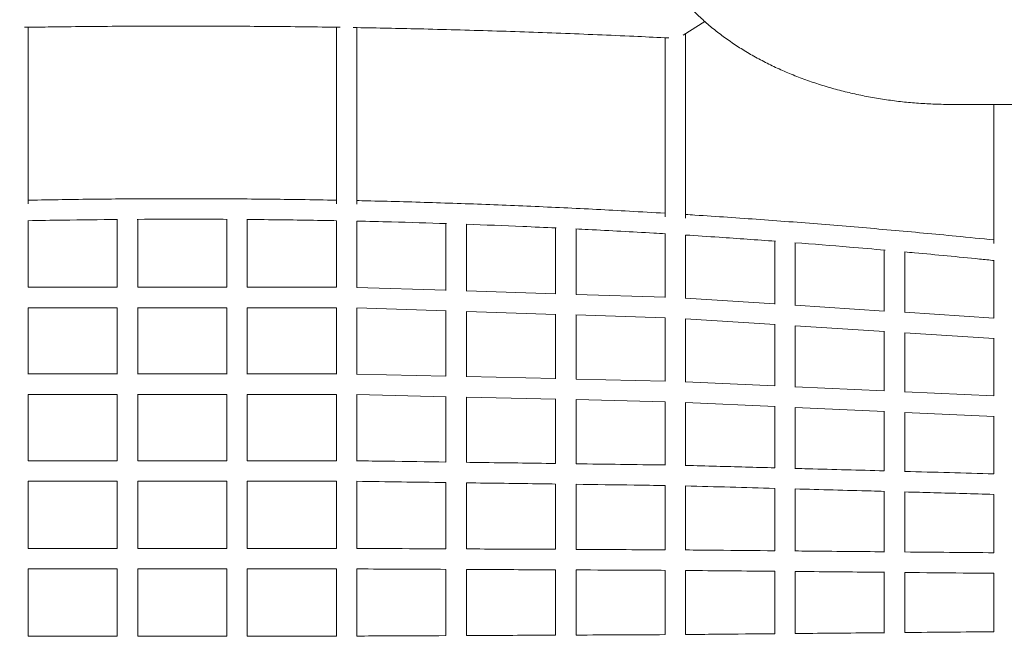
# Model space of a CAD drawing. Units: millimetres. Extents: x -3677 to 4766, y -4109 to 4422.
# Drawn here: x 376 to 1336, y -42 to 568 of the extents above; entities that cross this region are included whole.
import ezdxf

# ---------------------------------------------------------------- set-up
doc = ezdxf.new("R2010")
doc.units = ezdxf.units.MM
doc.header["$LTSCALE"] = 0.2
doc.header["$MEASUREMENT"] = 0
doc.header["$PDMODE"] = 1
doc.layers.add('HAGS-Dim Plan', color=7, linetype='Continuous', lineweight=100)
doc.styles.get("Standard").update_dxf_attribs({"font": 'g13f12d.shx', "height": 300})
doc.dimstyles.new('HAGS - Dim Plan', dxfattribs={"dimtxt": 300, "dimasz": 200, "dimexe": 0.18, "dimexo": 0.0625, "dimgap": 150, "dimtad": 0, "dimlfac": 0.001, "dimrnd": 0.05, "dimzin": 1, "dimdsep": 46, "dimtxsty": 'Standard', "dimblk": 'HAGS - Dim Plan arrow', "dimcen": 0.1, "dimse1": 1, "dimse2": 1, "dimclrd": 1, "dimadec": 0, "dimazin": 0, "dimtfac": 1, "dimtofl": 0, "dimtmove": 0, "dimatfit": 3, "dimfxl": 1, "dimtolj": 1, "dimtzin": 0, "dimarcsym": 0})

# ---------------------------------------------------------------- blocks, each defined once
blk = doc.blocks.new('HAGS - Dim Plan arrow')
at = {"color": 1, "lineweight": 0}
blk.add_lwpolyline([(0, 0, 0, 0.35, 0), (-1, 0, 0.015, 0.015, 0)], format="xyseb", dxfattribs=at)
blk = doc.blocks.new('*D6')
at = {"layer": 'Defpoints', "color": 0, "transparency": 16777216}
for p in [(3593.41, 4224.84), (-3674.21, -39.37), (3593.41, -39.37)]:
    blk.add_point(p, dxfattribs=at)
at = {"layer": 'HAGS-Dim Plan', "color": 1, "lineweight": -2, "transparency": 16777216}
for p, q in [((-3474.21, 4224.84), (-645.84, 4224.84)), ((3393.41, 4224.84), (565.04, 4224.84))]:
    blk.add_line(p, q, dxfattribs=at)
at = {"layer": 'HAGS-Dim Plan', "color": 1, "lineweight": -2, "transparency": 16777216, "xscale": 200, "yscale": 200, "zscale": 200, "rotation": 180}
blk.add_blockref('HAGS - Dim Plan arrow', (-3674.21, 4224.84), dxfattribs=at)
at = {"layer": 'HAGS-Dim Plan', "color": 1, "lineweight": -2, "transparency": 16777216, "xscale": 200, "yscale": 200, "zscale": 200}
blk.add_blockref('HAGS - Dim Plan arrow', (3593.41, 4224.84), dxfattribs=at)
at = {"layer": 'HAGS-Dim Plan', "color": 0, "transparency": 16777216, "insert": (-40.4, 4224.84), "char_height": 300, "attachment_point": 5}
blk.add_mtext('\\A1;7.25m', dxfattribs=at)
blk = doc.blocks.new('*D7')
at = {"layer": 'Defpoints', "color": 0, "transparency": 16777216}
for p in [(29.62, 2914.54), (29.62, -2909.27), (4569.46, -2909.27)]:
    blk.add_point(p, dxfattribs=at)
at = {"layer": 'HAGS-Dim Plan', "color": 1, "lineweight": -2, "transparency": 16777216}
for p, q in [((4569.46, 2714.54), (4569.46, 608.07)), ((4569.46, -2709.27), (4569.46, -602.81))]:
    blk.add_line(p, q, dxfattribs=at)
at = {"layer": 'HAGS-Dim Plan', "color": 1, "lineweight": -2, "transparency": 16777216, "xscale": 200, "yscale": 200, "zscale": 200}
for p, rotation in [((4569.46, 2914.54), 90), ((4569.46, -2909.27), 270)]:
    blk.add_blockref('HAGS - Dim Plan arrow', p, dxfattribs=dict(at, rotation=rotation))
at = {"layer": 'HAGS-Dim Plan', "color": 0, "transparency": 16777216, "insert": (4569.46, 2.63), "char_height": 300, "attachment_point": 5, "rotation": 90}
blk.add_mtext('\\A1;5.80m', dxfattribs=at)
blk = doc.blocks.new('*D8')
at = {"layer": 'Defpoints', "color": 0, "transparency": 16777216}
for p in [(2091.56, 3586.82), (-2170.29, 469.11, 125), (2091.56, 350, 259.81)]:
    blk.add_point(p, dxfattribs=at)
at = {"layer": 'HAGS-Dim Plan', "color": 1, "lineweight": -2, "transparency": 16777216}
for p, q in [((-1970.29, 3586.82), (-659.8, 3586.82)), ((1891.56, 3586.82), (581.07, 3586.82))]:
    blk.add_line(p, q, dxfattribs=at)
at = {"layer": 'HAGS-Dim Plan', "color": 1, "lineweight": -2, "transparency": 16777216, "xscale": 200, "yscale": 200, "zscale": 200, "rotation": 180}
blk.add_blockref('HAGS - Dim Plan arrow', (-2170.29, 3586.82), dxfattribs=at)
at = {"layer": 'HAGS-Dim Plan', "color": 1, "lineweight": -2, "transparency": 16777216, "xscale": 200, "yscale": 200, "zscale": 200}
blk.add_blockref('HAGS - Dim Plan arrow', (2091.56, 3586.82), dxfattribs=at)
at = {"layer": 'HAGS-Dim Plan', "color": 0, "transparency": 16777216, "insert": (-39.36, 3586.82), "char_height": 300, "attachment_point": 5}
blk.add_mtext('\\A1;4.25m', dxfattribs=at)
blk = doc.blocks.new('*D9')
at = {"layer": 'Defpoints', "color": 0, "transparency": 16777216}
for p in [(34.41, 1527.17, 443.34), (34.41, -1527.17, 443.34), (4012.94, -1527.17)]:
    blk.add_point(p, dxfattribs=at)
at = {"layer": 'HAGS-Dim Plan', "color": 1, "lineweight": -2, "transparency": 16777216}
for p, q in [((4012.94, 1327.17), (4012.94, 605.44)), ((4012.94, -1327.17), (4012.94, -605.44))]:
    blk.add_line(p, q, dxfattribs=at)
at = {"layer": 'HAGS-Dim Plan', "color": 1, "lineweight": -2, "transparency": 16777216, "xscale": 200, "yscale": 200, "zscale": 200}
for p, rotation in [((4012.94, 1527.17), 90), ((4012.94, -1527.17), 270)]:
    blk.add_blockref('HAGS - Dim Plan arrow', p, dxfattribs=dict(at, rotation=rotation))
at = {"layer": 'HAGS-Dim Plan', "color": 0, "transparency": 16777216, "insert": (4012.94, 0), "char_height": 300, "attachment_point": 5, "rotation": 90}
blk.add_mtext('\\A1;3.05m', dxfattribs=at)

msp = doc.modelspace()

# ---------------------------------------------------------------- linework, layer by layer
at = {"linetype": 'Continuous', "lineweight": 0}
for p, q in [((384.096, 388.715), (384.096, 560.909)), ((684.729, 388.715), (684.729, 560.909)), ((704.729, 388.306), (704.729, 560.58)), ((1044.181, 566.372), (1022.961, 553.146)), ((1005.362, 376.004), (1005.362, 550.672)), ((1025.362, 374.773), (1025.362, 554.643)), ((1284.412, 485.686), (1734.412, 485.686)), ((1325.996, 350.017), (1325.996, 485.686)), ((384.096, 372.282), (384.096, 307.377)), ((470.974, 373.468), (470.974, 307.377)), ((490.974, 373.605), (490.974, 307.377)), ((577.851, 373.605), (577.851, 307.377)), ((597.851, 373.468), (597.851, 307.377)), ((684.729, 307.377), (684.729, 372.282)), ((704.729, 306.993), (704.729, 371.872)), ((791.607, 304.35), (791.607, 369.498)), ((811.607, 303.585), (811.607, 368.814)), ((898.485, 300.943), (898.485, 365.249)), ((918.485, 300.176), (918.485, 364.291)), ((1005.362, 359.529), (1005.362, 297.536)), ((1025.362, 358.295), (1025.362, 296.378)), ((1112.24, 352.331), (1112.24, 291.06)), ((1132.24, 350.819), (1132.24, 289.518)), ((1219.118, 343.644), (1219.118, 284.206)), ((1239.118, 341.852), (1239.118, 282.658)), ((1325.996, 277.351), (1325.996, 333.456)), ((470.974, 307.486), (384.096, 307.486)), ((577.851, 307.486), (490.974, 307.486)), ((684.729, 307.486), (597.851, 307.486)), ((791.607, 304.404), (704.729, 307.172)), ((898.485, 300.999), (811.607, 303.767)), ((1005.362, 297.594), (918.485, 300.362)), ((1112.24, 291.08), (1025.362, 296.65)), ((1219.118, 284.229), (1132.24, 289.798)), ((471.082, 287.486), (383.987, 287.486)), ((384.096, 287.486), (384.096, 222.777)), ((470.974, 287.486), (470.974, 222.777)), ((577.96, 287.486), (490.865, 287.486)), ((490.974, 287.486), (490.974, 222.777)), ((577.851, 287.486), (577.851, 222.777)), ((684.838, 287.486), (597.743, 287.486)), ((597.851, 287.486), (597.851, 222.777)), ((684.729, 222.777), (684.729, 287.486)), ((791.789, 284.388), (704.677, 287.164)), ((704.729, 222.479), (704.729, 287.162)), ((791.607, 220.635), (791.607, 284.394)), ((898.67, 280.983), (811.553, 283.758)), ((811.607, 220.048), (811.607, 283.757)), ((898.485, 218.205), (898.485, 280.989)), ((1005.551, 277.578), (918.429, 280.353)), ((918.485, 217.617), (918.485, 280.352)), ((1325.996, 277.377), (1239.118, 282.946)), ((1005.362, 277.584), (1005.362, 215.775)), ((1112.519, 271.021), (1025.345, 276.61)), ((1025.362, 276.609), (1025.362, 214.874)), ((1112.24, 271.039), (1112.24, 211.167)), ((1219.405, 264.169), (1132.22, 269.758)), ((1132.24, 269.757), (1132.24, 209.983)), ((1219.118, 264.188), (1219.118, 206.281)), ((1326.292, 257.317), (1239.095, 262.907)), ((1239.118, 262.905), (1239.118, 205.09)), ((1325.996, 201.394), (1325.996, 257.336)), ((470.974, 222.886), (384.096, 222.886)), ((577.851, 222.886), (490.974, 222.886)), ((684.729, 222.886), (597.851, 222.886)), ((791.607, 220.688), (704.729, 222.661)), ((898.485, 218.26), (811.607, 220.233)), ((1005.362, 215.832), (918.485, 217.806)), ((1112.24, 211.186), (1025.362, 215.156)), ((471.082, 202.886), (383.987, 202.886)), ((384.096, 202.886), (384.096, 138.179)), ((470.974, 202.886), (470.974, 138.177)), ((577.96, 202.886), (490.865, 202.886)), ((490.974, 202.886), (490.974, 138.177)), ((577.851, 202.886), (577.851, 138.177)), ((684.838, 202.886), (597.743, 202.886)), ((597.851, 202.886), (597.851, 138.177)), ((684.729, 138.179), (684.729, 202.886)), ((791.792, 200.678), (704.678, 202.657)), ((704.729, 137.967), (704.729, 202.656)), ((1219.118, 206.303), (1132.24, 210.272)), ((1325.996, 201.419), (1239.118, 205.389)), ((791.607, 136.92), (791.607, 200.682)), ((898.673, 198.251), (811.554, 200.229)), ((811.607, 136.512), (811.607, 200.228)), ((898.485, 135.468), (898.485, 198.255)), ((1005.554, 195.823), (918.43, 197.802)), ((918.485, 135.059), (918.485, 197.801)), ((1005.362, 195.827), (1005.362, 134.018)), ((1112.53, 191.152), (1025.346, 195.136)), ((1025.362, 195.135), (1025.362, 133.376)), ((1112.24, 191.165), (1112.24, 131.278)), ((1219.416, 186.268), (1132.221, 190.252)), ((1132.24, 190.252), (1132.24, 130.45)), ((1219.118, 186.282), (1219.118, 128.359)), ((1326.303, 181.384), (1239.096, 185.369)), ((1239.118, 185.368), (1239.118, 127.525)), ((1325.996, 125.443), (1325.996, 181.398)), ((384.096, 118.283), (384.096, 52.764)), ((470.974, 118.285), (470.974, 52.762)), ((490.974, 118.285), (490.974, 52.762)), ((577.851, 118.285), (577.851, 52.762)), ((597.851, 118.285), (597.851, 52.762)), ((684.729, 52.764), (684.729, 118.283)), ((704.729, 52.708), (704.729, 118.159)), ((791.607, 52.324), (791.607, 116.97)), ((811.607, 52.222), (811.607, 116.711)), ((898.485, 51.841), (898.485, 115.52)), ((918.485, 51.739), (918.485, 115.26)), ((1005.362, 114.067), (1005.362, 51.36)), ((1025.362, 113.706), (1025.362, 51.177)), ((1112.24, 111.288), (1112.24, 50.432)), ((1132.24, 110.793), (1132.24, 50.202)), ((1219.118, 108.372), (1219.118, 49.459)), ((1239.118, 107.877), (1239.118, 49.231)), ((1325.996, 48.49), (1325.996, 105.454)), ((384.096, 32.759), (384.096, -32.759)), ((470.974, 32.761), (470.974, -32.761)), ((490.974, 32.762), (490.974, -32.762)), ((577.851, 32.762), (577.851, -32.762)), ((597.851, 32.761), (597.851, -32.761)), ((684.729, -32.759), (684.729, 32.759)), ((704.729, -32.726), (704.729, 32.726)), ((791.607, -32.323), (791.607, 32.323)), ((811.607, -32.245), (811.607, 32.245)), ((898.485, -31.84), (898.485, 31.84)), ((918.485, -31.761), (918.485, 31.761)), ((1005.362, 31.354), (1005.362, -31.354)), ((1025.362, 31.266), (1025.362, -31.266)), ((1112.24, 30.43), (1112.24, -30.43)), ((1132.24, 30.297), (1132.24, -30.297)), ((1219.118, 29.458), (1219.118, -29.458)), ((1239.118, 29.325), (1239.118, -29.325)), ((1325.996, -28.484), (1325.996, 28.484))]:
    msp.add_line(p, q, dxfattribs=at)
for points, knots in [([(1284.412, 485.686), (1281.079, 485.686), (1277.745, 485.724), (1269.119, 485.917), (1263.828, 486.13), (1253.27, 486.745), (1248, 487.146), (1237.499, 488.137), (1232.264, 488.726), (1221.845, 490.091), (1216.658, 490.868), (1206.345, 492.606), (1201.216, 493.568), (1191.036, 495.677), (1185.981, 496.825), (1175.957, 499.302), (1170.985, 500.634), (1161.144, 503.477), (1156.272, 504.989), (1146.638, 508.194), (1141.872, 509.889), (1132.471, 513.452), (1127.832, 515.323), (1118.689, 519.239), (1114.183, 521.287), (1105.324, 525.551), (1100.969, 527.77), (1092.421, 532.377), (1088.225, 534.765), (1080.014, 539.705), (1075.995, 542.258), (1068.15, 547.521), (1064.321, 550.232), (1056.867, 555.806), (1053.24, 558.671), (1046.206, 564.542), (1042.796, 567.55), (1036.208, 573.701), (1033.027, 576.845), (1026.911, 583.254), (1023.973, 586.52), (1018.351, 593.166), (1015.663, 596.548), (1010.555, 603.405), (1008.13, 606.883), (1003.551, 613.927), (1001.393, 617.493), (997.355, 624.696), (995.472, 628.333), (991.983, 635.669), (990.375, 639.369), (987.441, 646.812), (986.112, 650.557), (983.734, 658.083), (982.683, 661.867), (980.861, 669.454), (980.088, 673.26), (978.82, 680.886), (978.323, 684.709), (977.607, 692.353), (977.385, 696.178), (977.275, 701.181), (977.262, 702.357), (977.262, 703.533)], [0, 0, 0, 0, 10.0012571, 10.0012571, 25.8903743, 25.8903743, 41.7851649, 41.7851649, 57.6844348, 57.6844348, 73.5923788, 73.5923788, 89.5166726, 89.5166726, 105.4517598, 105.4517598, 121.4119296, 121.4119296, 137.3827199, 137.3827199, 153.3858054, 153.3858054, 169.3950764, 169.3950764, 185.431026, 185.431026, 201.4719449, 201.4719449, 217.5245369, 217.5245369, 233.567181, 233.567181, 249.5913955, 249.5913955, 265.582735, 265.582735, 281.5162164, 281.5162164, 297.3762284, 297.3762284, 313.1316649, 313.1316649, 328.7748742, 328.7748742, 344.2725333, 344.2725333, 359.6268839, 359.6268839, 374.8168901, 374.8168901, 389.8569199, 389.8569199, 404.7405521, 404.7405521, 419.4950556, 419.4950556, 434.1266204, 434.1266204, 448.670174, 448.670174, 463.1425205, 463.1425205, 467.5888471, 467.5888471, 467.5888471, 467.5888471]), ([(688.3, 560.853), (664.888, 561.223), (641.472, 561.508), (594.226, 561.913), (570.394, 562.031), (522.731, 562.09), (498.898, 562.032), (451.235, 561.742), (427.405, 561.51), (395.893, 561.087), (388.209, 560.974), (380.525, 560.853)], [327.0242085, 327.0242085, 327.0242085, 327.0242085, 397.2816832, 397.2816832, 468.7761897, 468.7761897, 540.2730616, 540.2730616, 611.7696598, 611.7696598, 634.8288531, 634.8288531, 634.8288531, 634.8288531]), ([(1008.924, 550.498), (1007.582, 550.564), (1006.239, 550.629), (994.926, 551.177), (984.952, 551.645), (951.229, 553.174), (927.471, 554.163), (879.934, 555.968), (856.154, 556.783), (808.576, 558.239), (784.776, 558.88), (741.037, 559.898), (721.099, 560.3), (701.158, 560.641)], [5.9620279, 5.9620279, 5.9620279, 5.9620279, 10.0000031, 10.0000031, 40.0000861, 40.0000861, 111.4212372, 111.4212372, 182.859375, 182.859375, 254.3185929, 254.3185929, 314.161791, 314.161791, 314.161791, 314.161791]), ([(384.096, 392.286), (387.144, 392.344), (390.193, 392.401), (414.633, 392.841), (436.028, 393.138), (478.823, 393.558), (500.223, 393.68), (543.023, 393.75), (564.424, 393.697), (607.221, 393.417), (628.619, 393.189), (661.586, 392.703), (673.158, 392.507), (684.729, 392.286)], [1314.8676744, 1314.8676744, 1314.8676744, 1314.8676744, 1324.0176039, 1324.0176039, 1388.2159853, 1388.2159853, 1452.4168894, 1452.4168894, 1516.6163355, 1516.6163355, 1580.8148861, 1580.8148861, 1615.5434395, 1615.5434395, 1615.5434395, 1615.5434395]), ([(704.729, 391.877), (707.882, 391.809), (711.035, 391.738), (735.574, 391.176), (756.956, 390.598), (799.706, 389.268), (821.074, 388.516), (863.794, 386.836), (885.147, 385.909), (927.83, 383.88), (949.162, 382.778), (982.112, 380.941), (993.739, 380.266), (1005.362, 379.566)], [1635.5533775, 1635.5533775, 1635.5533775, 1635.5533775, 1645.0175814, 1645.0175814, 1709.2179349, 1709.2179349, 1773.416235, 1773.416235, 1837.6169758, 1837.6169758, 1901.816389, 1901.816389, 1936.8379887, 1936.8379887, 1936.8379887, 1936.8379887]), ([(1025.362, 378.335), (1028.377, 378.145), (1031.392, 377.954), (1055.701, 376.398), (1076.984, 374.947), (1119.516, 371.873), (1140.767, 370.248), (1183.234, 366.826), (1204.452, 365.028), (1246.851, 361.259), (1268.032, 359.287), (1301.467, 356.036), (1313.735, 354.813), (1325.996, 353.561)], [1956.9291984, 1956.9291984, 1956.9291984, 1956.9291984, 1966.0167252, 1966.0167252, 2030.2182721, 2030.2182721, 2094.4163217, 2094.4163217, 2158.6172221, 2158.6172221, 2222.8202654, 2222.8202654, 2260.0627773, 2260.0627773, 2260.0627773, 2260.0627773]), ([(471.403, 373.472), (453.666, 373.329), (435.93, 373.126), (406.782, 372.693), (395.368, 372.499), (383.956, 372.279)], [1524.4516659, 1524.4516659, 1524.4516659, 1524.4516659, 1577.6673997, 1577.6673997, 1611.9192022, 1611.9192022, 1611.9192022, 1611.9192022]), ([(578.323, 373.602), (567.657, 373.662), (556.991, 373.7), (527.718, 373.745), (509.109, 373.707), (490.502, 373.602)], [1417.5304951, 1417.5304951, 1417.5304951, 1417.5304951, 1449.5283824, 1449.5283824, 1505.351723, 1505.351723, 1505.351723, 1505.351723]), ([(684.869, 372.279), (681.396, 372.346), (677.923, 372.411), (653.101, 372.855), (631.749, 373.149), (606.071, 373.399), (601.746, 373.437), (597.422, 373.472)], [1310.9630014, 1310.9630014, 1310.9630014, 1310.9630014, 1321.3871776, 1321.3871776, 1385.4556486, 1385.4556486, 1398.4306571, 1398.4306571, 1398.4306571, 1398.4306571]), ([(792.17, 369.479), (774.279, 370.069), (756.382, 370.598), (727.206, 371.359), (715.929, 371.629), (704.651, 371.874)], [1203.5719264, 1203.5719264, 1203.5719264, 1203.5719264, 1257.3174326, 1257.3174326, 1291.1713049, 1291.1713049, 1291.1713049, 1291.1713049]), ([(899.096, 365.22), (888.212, 365.729), (877.325, 366.214), (848.048, 367.459), (829.653, 368.175), (811.253, 368.827)], [1096.4392469, 1096.4392469, 1096.4392469, 1096.4392469, 1129.1779743, 1129.1779743, 1184.4623283, 1184.4623283, 1184.4623283, 1184.4623283]), ([(1005.584, 359.516), (1001.782, 359.746), (997.98, 359.973), (972.91, 361.451), (951.63, 362.618), (926.282, 363.904), (922.224, 364.107), (918.166, 364.306)], [989.5806701, 989.5806701, 989.5806701, 989.5806701, 1001.0365044, 1001.0365044, 1065.1067844, 1065.1067844, 1077.3163594, 1077.3163594, 1077.3163594, 1077.3163594]), ([(1112.962, 352.277), (1094.632, 353.641), (1076.29, 354.94), (1047.071, 356.904), (1036.201, 357.612), (1025.327, 358.297)], [881.6113937, 881.6113937, 881.6113937, 881.6113937, 936.9691311, 936.9691311, 969.7467097, 969.7467097, 969.7467097, 969.7467097]), ([(1219.895, 343.575), (1208.336, 344.597), (1196.771, 345.593), (1167.474, 348.049), (1149.733, 349.474), (1131.982, 350.839)], [773.8221325, 773.8221325, 773.8221325, 773.8221325, 808.8260923, 808.8260923, 862.4603719, 862.4603719, 862.4603719, 862.4603719]), ([(1326.321, 333.423), (1321.561, 333.911), (1316.799, 334.394), (1290.937, 336.994), (1269.816, 339.029), (1245.414, 341.278), (1242.151, 341.576), (1238.888, 341.873)], [666.2274767, 666.2274767, 666.2274767, 666.2274767, 680.6887633, 680.6887633, 744.7585707, 744.7585707, 754.6451894, 754.6451894, 754.6451894, 754.6451894]), ([(384.096, 138.288), (394.073, 138.288), (404.051, 138.288), (433.01, 138.287), (451.992, 138.286), (470.974, 138.286)], [10.0677785, 10.0677785, 10.0677785, 10.0677785, 40, 40, 96.9455563, 96.9455563, 96.9455563, 96.9455563]), ([(490.974, 138.286), (495.325, 138.286), (499.677, 138.286), (528.636, 138.285), (553.244, 138.286), (577.851, 138.286)], [116.9455563, 116.9455563, 116.9455563, 116.9455563, 130, 130, 203.8233341, 203.8233341, 203.8233341, 203.8233341]), ([(704.729, 138.153), (704.747, 138.153), (704.766, 138.153), (714.771, 138.017), (724.759, 137.881), (753.699, 137.487), (772.653, 137.23), (791.607, 136.972)], [9.9448941, 9.9448941, 9.9448941, 9.9448941, 10, 10, 40, 40, 96.9342452, 96.9342452, 96.9342452, 96.9342452]), ([(811.607, 136.701), (815.948, 136.642), (820.289, 136.583), (849.248, 136.19), (873.867, 135.856), (898.485, 135.522)], [116.9599338, 116.9599338, 116.9599338, 116.9599338, 130, 130, 203.9493146, 203.9493146, 203.9493146, 203.9493146]), ([(1025.362, 133.669), (1025.413, 133.667), (1025.464, 133.666), (1035.464, 133.393), (1045.412, 133.121), (1074.32, 132.331), (1093.28, 131.814), (1112.24, 131.296)], [9.8463218, 9.8463218, 9.8463218, 9.8463218, 10, 10, 40, 40, 97.174994, 97.174994, 97.174994, 97.174994]), ([(1132.24, 130.75), (1136.459, 130.635), (1140.677, 130.52), (1169.636, 129.73), (1194.377, 129.055), (1219.118, 128.38)], [117.2788007, 117.2788007, 117.2788007, 117.2788007, 130, 130, 204.607534, 204.607534, 204.607534, 204.607534]), ([(577.851, 118.285), (573.455, 118.285), (569.058, 118.285), (540.099, 118.286), (515.536, 118.286), (490.974, 118.285)], [116.8099988, 116.8099988, 116.8099988, 116.8099988, 130, 130, 203.6877766, 203.6877766, 203.6877766, 203.6877766]), ([(684.729, 118.283), (684.707, 118.283), (684.684, 118.283), (674.661, 118.283), (664.661, 118.284), (635.725, 118.284), (616.788, 118.285), (597.851, 118.285)], [9.9322209, 9.9322209, 9.9322209, 9.9322209, 10, 10, 40, 40, 96.8099988, 96.8099988, 96.8099988, 96.8099988]), ([(898.496, 115.52), (894.106, 115.579), (889.716, 115.639), (860.753, 116.032), (836.18, 116.365), (811.607, 116.699)], [116.8122309, 116.8122309, 116.8122309, 116.8122309, 130, 130, 203.8132236, 203.8132236, 203.8132236, 203.8132236]), ([(1005.374, 114.067), (1005.307, 114.068), (1005.239, 114.069), (995.184, 114.206), (985.197, 114.341), (956.302, 114.734), (937.393, 114.991), (918.485, 115.248)], [9.7971265, 9.7971265, 9.7971265, 9.7971265, 10, 10, 40, 40, 96.7981545, 96.7981545, 96.7981545, 96.7981545]), ([(1219.163, 108.371), (1214.884, 108.488), (1210.605, 108.605), (1181.63, 109.395), (1156.935, 110.069), (1132.24, 110.742)], [117.0955089, 117.0955089, 117.0955089, 117.0955089, 130, 130, 204.4698857, 204.4698857, 204.4698857, 204.4698857]), ([(1326.041, 105.453), (1325.93, 105.456), (1325.818, 105.459), (1315.758, 105.734), (1305.809, 106.005), (1276.947, 106.794), (1258.032, 107.31), (1239.118, 107.826)], [9.6629002, 9.6629002, 9.6629002, 9.6629002, 10, 10, 40, 40, 97.0373471, 97.0373471, 97.0373471, 97.0373471]), ([(384.096, 52.764), (394.088, 52.764), (404.081, 52.764), (433.04, 52.763), (452.007, 52.763), (470.974, 52.762)], [10.0225936, 10.0225936, 10.0225936, 10.0225936, 40, 40, 96.9003714, 96.9003714, 96.9003714, 96.9003714]), ([(490.974, 52.762), (495.34, 52.762), (499.707, 52.762), (528.666, 52.762), (553.259, 52.762), (577.851, 52.762)], [116.9003714, 116.9003714, 116.9003714, 116.9003714, 130, 130, 203.7781492, 203.7781492, 203.7781492, 203.7781492]), ([(704.729, 52.719), (704.733, 52.719), (704.736, 52.719), (714.728, 52.674), (724.716, 52.628), (753.675, 52.496), (772.647, 52.41), (791.619, 52.324)], [9.9893788, 9.9893788, 9.9893788, 9.9893788, 10, 10, 40, 40, 96.9836805, 96.9836805, 96.9836805, 96.9836805]), ([(811.607, 52.234), (815.936, 52.214), (820.266, 52.194), (849.229, 52.063), (873.863, 51.952), (898.497, 51.841)], [116.995706, 116.995706, 116.995706, 116.995706, 130, 130, 203.9900193, 203.9900193, 203.9900193, 203.9900193]), ([(1025.362, 51.224), (1025.369, 51.224), (1025.376, 51.224), (1035.334, 51.133), (1045.286, 51.042), (1074.254, 50.778), (1093.272, 50.604), (1112.289, 50.431)], [9.9800938, 9.9800938, 9.9800938, 9.9800938, 10, 10, 40, 40, 97.3292874, 97.3292874, 97.3292874, 97.3292874]), ([(1132.24, 50.249), (1136.427, 50.211), (1140.615, 50.173), (1169.59, 49.909), (1194.378, 49.684), (1219.167, 49.459)], [117.3774388, 117.3774388, 117.3774388, 117.3774388, 130, 130, 204.7266551, 204.7266551, 204.7266551, 204.7266551]), ([(577.851, 32.762), (573.47, 32.762), (569.088, 32.762), (540.129, 32.762), (515.551, 32.762), (490.974, 32.762)], [116.8551837, 116.8551837, 116.8551837, 116.8551837, 130, 130, 203.7329615, 203.7329615, 203.7329615, 203.7329615]), ([(684.729, 32.759), (684.722, 32.759), (684.714, 32.759), (674.707, 32.76), (664.707, 32.76), (635.755, 32.761), (616.803, 32.761), (597.851, 32.761)], [9.9774059, 9.9774059, 9.9774059, 9.9774059, 10, 10, 40, 40, 96.8551837, 96.8551837, 96.8551837, 96.8551837]), ([(898.496, 31.84), (894.148, 31.86), (889.799, 31.879), (860.836, 32.011), (836.221, 32.122), (811.607, 32.233)], [116.9385116, 116.9385116, 116.9385116, 116.9385116, 130, 130, 203.9326133, 203.9326133, 203.9326133, 203.9326133]), ([(1005.374, 31.354), (1005.352, 31.354), (1005.329, 31.354), (995.319, 31.4), (985.331, 31.445), (956.39, 31.577), (937.437, 31.663), (918.485, 31.749)], [9.9321629, 9.9321629, 9.9321629, 9.9321629, 10, 10, 40, 40, 96.9262761, 96.9262761, 96.9262761, 96.9262761]), ([(1219.165, 29.458), (1214.947, 29.496), (1210.729, 29.534), (1181.754, 29.798), (1156.997, 30.023), (1132.24, 30.248)], [117.2841847, 117.2841847, 117.2841847, 117.2841847, 130, 130, 204.6316599, 204.6316599, 204.6316599, 204.6316599]), ([(1326.043, 28.483), (1326.005, 28.484), (1325.968, 28.484), (1315.979, 28.575), (1306.027, 28.666), (1277.09, 28.93), (1258.104, 29.103), (1239.118, 29.276)], [9.8867968, 9.8867968, 9.8867968, 9.8867968, 10, 10, 40, 40, 97.2342944, 97.2342944, 97.2342944, 97.2342944]), ([(384.096, -32.759), (384.103, -32.759), (384.111, -32.759), (394.118, -32.76), (404.118, -32.76), (433.07, -32.761), (452.022, -32.761), (470.974, -32.761)], [9.9774059, 9.9774059, 9.9774059, 9.9774059, 10, 10, 40, 40, 96.8551837, 96.8551837, 96.8551837, 96.8551837]), ([(490.974, -32.762), (495.355, -32.762), (499.737, -32.762), (528.696, -32.762), (553.274, -32.762), (577.851, -32.762)], [116.8551837, 116.8551837, 116.8551837, 116.8551837, 130, 130, 203.7329615, 203.7329615, 203.7329615, 203.7329615]), ([(704.729, -32.714), (714.706, -32.669), (724.682, -32.624), (753.645, -32.494), (772.632, -32.409), (791.619, -32.323)], [10.0346781, 10.0346781, 10.0346781, 10.0346781, 40, 40, 97.0287919, 97.0287919, 97.0287919, 97.0287919]), ([(811.607, -32.233), (815.921, -32.213), (820.236, -32.194), (849.199, -32.063), (873.848, -31.952), (898.496, -31.84)], [117.041027, 117.041027, 117.041027, 117.041027, 130, 130, 204.0351286, 204.0351286, 204.0351286, 204.0351286]), ([(1025.362, -31.218), (1035.275, -31.128), (1045.188, -31.038), (1074.163, -30.775), (1093.225, -30.602), (1112.287, -30.429)], [10.1171327, 10.1171327, 10.1171327, 10.1171327, 40, 40, 97.4646339, 97.4646339, 97.4646339, 97.4646339]), ([(1132.24, -30.248), (1136.382, -30.211), (1140.524, -30.173), (1169.499, -29.91), (1194.332, -29.684), (1219.165, -29.458)], [117.5145224, 117.5145224, 117.5145224, 117.5145224, 130, 130, 204.8619976, 204.8619976, 204.8619976, 204.8619976])]:
    msp.add_open_spline(points, degree=3, knots=knots, dxfattribs=at)
for points in [[(597.851, 138.286), (626.811, 138.286), (655.77, 138.287), (684.729, 138.288)], [(918.485, 135.251), (947.444, 134.858), (976.403, 134.466), (1005.362, 134.074)], [(1239.118, 127.835), (1268.077, 127.045), (1297.037, 126.256), (1325.996, 125.467)], [(470.974, 118.285), (442.014, 118.285), (413.055, 118.284), (384.096, 118.283)], [(791.618, 116.97), (762.655, 117.362), (733.692, 117.754), (704.729, 118.146)], [(1112.286, 111.287), (1083.311, 112.077), (1054.337, 112.866), (1025.362, 113.656)], [(597.851, 52.762), (626.811, 52.763), (655.77, 52.763), (684.729, 52.764)], [(918.485, 51.75), (947.448, 51.62), (976.411, 51.49), (1005.374, 51.36)], [(1239.118, 49.278), (1268.094, 49.015), (1297.069, 48.752), (1326.045, 48.49)], [(470.974, 32.761), (442.014, 32.761), (413.055, 32.76), (384.096, 32.759)], [(791.619, 32.323), (762.656, 32.454), (733.692, 32.584), (704.729, 32.714)], [(1112.287, 30.429), (1083.312, 30.692), (1054.337, 30.955), (1025.362, 31.218)], [(1239.118, -29.276), (1268.093, -29.012), (1297.068, -28.748), (1326.043, -28.483)], [(597.851, -32.761), (626.811, -32.761), (655.77, -32.76), (684.729, -32.759)], [(918.485, -31.749), (947.448, -31.618), (976.411, -31.486), (1005.374, -31.354)]]:
    msp.add_open_spline(points, degree=3, dxfattribs=at)

# ---------------------------------------------------------------- dimensions: what is measured, and where the dimension line sits
at = {"layer": 'HAGS-Dim Plan'}
for base, p1, p2, picture, middle in [((3593.413, 4224.839), (-3674.21, -39.371), (3593.413, -39.371), '*D6', (-40.398, 4224.839)), ((2091.562, 3586.818), (-2170.287, 469.107, 125), (2091.562, 350, 259.808), '*D8', (-39.362, 3586.818))]:
    dim = msp.add_linear_dim(base=base, p1=p1, p2=p2, dimstyle='HAGS - Dim Plan', override={"dimpost": 'm'}, dxfattribs=at)
    dim.commit()
    dim.dimension.update_dxf_attribs({"geometry": picture, "text_midpoint": middle})
for base, p1, p2, picture, middle in [((4569.461, -2909.273), (29.615, 2914.536), (29.615, -2909.273), '*D7', (4569.461, 2.631)), ((4012.935, -1527.173), (34.412, 1527.173, 443.336), (34.412, -1527.173, 443.336), '*D9', (4012.935, 0))]:
    dim = msp.add_linear_dim(base=base, p1=p1, p2=p2, angle=90, dimstyle='HAGS - Dim Plan', override={"dimpost": 'm'}, dxfattribs=at)
    dim.commit()
    dim.dimension.update_dxf_attribs({"geometry": picture, "text_midpoint": middle})

doc.saveas('drawing.dxf')
